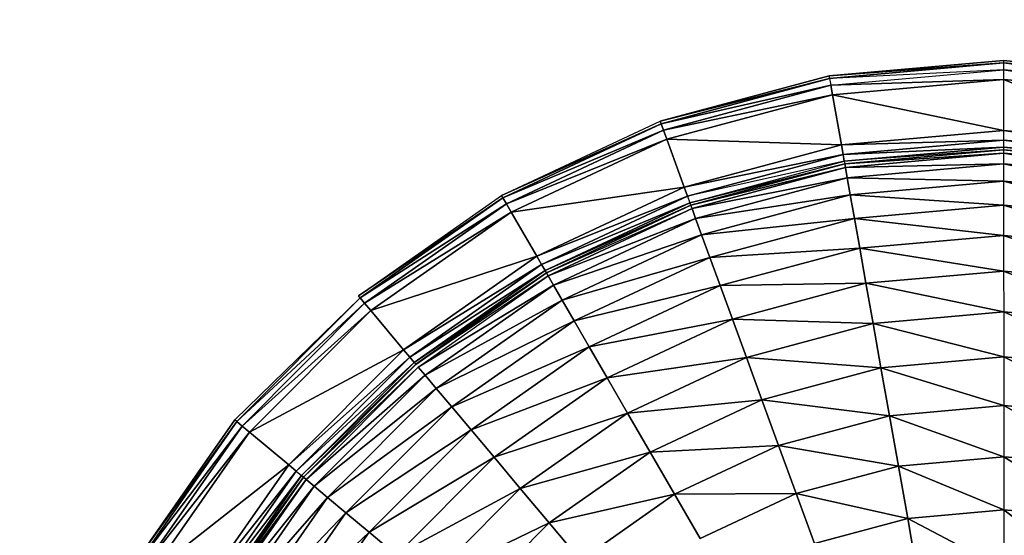
# Model space of a CAD drawing. Units: millimetres. Extents: x -3712 to 4586, y -2235 to 2665.
# Drawn here: x 1541 to 2312, y 875 to 1279 of the extents above; entities that cross this region are included whole.
import ezdxf

# ---------------------------------------------------------------- set-up
doc = ezdxf.new("R2010")
doc.units = ezdxf.units.MM
doc.header["$LTSCALE"] = 40
doc.linetypes.add('DASHED', pattern=[0.75, 0.5, -0.25])
doc.layers.add('SW_Toestellen', color=2, linetype='Continuous')

msp = doc.modelspace()

# ---------------------------------------------------------------- linework, layer by layer
at = {"layer": 'SW_Toestellen'}
for p, q in [((2174.41, 1234.96), (2310.88, 1247.07)), ((2310.88, 1247.07), (2174.41, 1234.96)), ((2174.41, 1234.96), (2310.88, 1247.07)), ((2174.41, 1234.96), (2310.88, 1245.06)), ((2310.88, 1245.06), (2174.41, 1234.96)), ((2174.76, 1232.98), (2310.88, 1245.06)), ((2310.88, 1245.06), (2174.76, 1232.98)), ((2310.88, 1247.07), (2447.03, 1233.31)), ((2310.88, 1247.07), (2310.88, 1247.07)), ((2447.03, 1233.31), (2310.88, 1247.07)), ((2310.88, 1247.07), (2447.38, 1235.29)), ((2310.88, 1247.07), (2310.88, 1245.06)), ((2310.88, 1245.06), (2446.09, 1227.9)), ((2446.09, 1227.9), (2310.88, 1245.06)), ((2310.88, 1245.06), (2447.03, 1233.31)), ((2447.03, 1233.31), (2310.88, 1245.06)), ((2310.88, 1245.06), (2310.88, 1245.06)), ((2310.88, 1245.06), (2310.89, 1239.57)), ((2042.11, 1199.34), (2174.41, 1234.96)), ((2174.41, 1234.96), (2042.11, 1199.34)), ((2174.76, 1232.98), (2174.41, 1234.96)), ((2174.41, 1234.96), (2174.76, 1232.98)), ((2174.41, 1234.96), (2174.41, 1234.96)), ((2310.89, 1239.57), (2174.76, 1232.98)), ((2175.72, 1227.58), (2310.89, 1239.57)), ((2310.89, 1239.57), (2444.79, 1220.51)), ((2444.79, 1220.51), (2310.89, 1239.57)), ((2310.89, 1239.57), (2446.09, 1227.9)), ((2446.09, 1227.9), (2310.89, 1239.57)), ((2310.89, 1239.57), (2310.9, 1232.07)), ((2042.11, 1199.34), (2174.76, 1232.98)), ((2174.76, 1232.98), (2042.11, 1199.34)), ((2042.8, 1197.46), (2174.76, 1232.98)), ((2174.76, 1232.98), (2042.8, 1197.46)), ((2042.8, 1197.46), (2175.72, 1227.58)), ((2175.72, 1227.58), (2042.8, 1197.46)), ((2044.68, 1192.3), (2175.72, 1227.58)), ((2175.72, 1227.58), (2044.68, 1192.3)), ((2174.76, 1232.98), (2175.72, 1227.58)), ((2175.72, 1227.58), (2310.9, 1232.07)), ((2310.9, 1232.07), (2175.72, 1227.58)), ((2177.03, 1220.19), (2175.72, 1227.58)), ((2175.72, 1227.58), (2177.03, 1220.19)), ((2177.03, 1220.19), (2310.9, 1232.07)), ((2310.9, 1232.07), (2177.03, 1220.19)), ((2310.9, 1232.07), (2437.89, 1181.11)), ((2437.89, 1181.11), (2310.9, 1232.07)), ((2310.9, 1232.07), (2444.79, 1220.51)), ((2444.79, 1220.51), (2310.9, 1232.07)), ((2310.9, 1232.07), (2310.94, 1192.07)), ((2044.68, 1192.3), (2177.03, 1220.19)), ((2177.03, 1220.19), (2044.68, 1192.3)), ((2047.25, 1185.25), (2177.03, 1220.19)), ((2177.03, 1220.19), (2047.25, 1185.25)), ((2177.03, 1220.19), (2310.94, 1192.07)), ((2184.02, 1180.81), (2177.03, 1220.19)), ((2310.94, 1192.07), (2177.03, 1220.19)), ((2177.03, 1220.19), (2184.02, 1180.81)), ((1918, 1141.29), (2042.11, 1199.34)), ((1918, 1141.29), (2042.8, 1197.46)), ((2042.8, 1197.46), (1918, 1141.29)), ((1919.01, 1139.55), (2042.8, 1197.46)), ((2042.8, 1197.46), (1919.01, 1139.55)), ((2042.8, 1197.46), (2042.11, 1199.34)), ((2042.11, 1199.34), (2042.8, 1197.46)), ((2044.68, 1192.3), (2042.8, 1197.46)), ((2042.8, 1197.46), (2044.68, 1192.3)), ((1919.01, 1139.55), (2044.68, 1192.3)), ((2044.68, 1192.3), (1919.01, 1139.55)), ((1921.76, 1134.8), (2044.68, 1192.3)), ((2044.68, 1192.3), (1921.76, 1134.8)), ((2047.25, 1185.25), (2044.68, 1192.3)), ((2044.68, 1192.3), (2047.25, 1185.25)), ((2184.02, 1180.81), (2310.94, 1192.07)), ((2310.94, 1192.07), (2184.02, 1180.81)), ((2310.94, 1192.07), (2436.6, 1173.73)), ((2436.6, 1173.73), (2310.94, 1192.07)), ((2310.94, 1192.07), (2437.89, 1181.11)), ((2437.89, 1181.11), (2310.94, 1192.07)), ((2310.94, 1192.07), (2310.95, 1184.57)), ((1921.76, 1134.8), (2047.25, 1185.25)), ((2047.25, 1185.25), (1921.76, 1134.8)), ((1925.52, 1128.31), (2047.25, 1185.25)), ((2047.25, 1185.25), (1925.52, 1128.31)), ((2047.25, 1185.25), (2184.02, 1180.81)), ((2060.98, 1147.68), (2047.25, 1185.25)), ((2184.02, 1180.81), (2047.25, 1185.25)), ((2047.25, 1185.25), (2060.98, 1147.68)), ((2060.98, 1147.68), (2184.02, 1180.81)), ((2184.02, 1180.81), (2060.98, 1147.68)), ((2184.02, 1180.81), (2310.95, 1184.57)), ((2310.95, 1184.57), (2184.02, 1180.81)), ((2185.33, 1173.43), (2184.02, 1180.81)), ((2184.02, 1180.81), (2185.33, 1173.43)), ((2185.33, 1173.43), (2310.95, 1184.57)), ((2310.95, 1184.57), (2185.33, 1173.43)), ((2310.95, 1184.57), (2435.65, 1168.32)), ((2435.65, 1168.32), (2310.95, 1184.57)), ((2310.95, 1184.57), (2436.6, 1173.73)), ((2436.6, 1173.73), (2310.95, 1184.57)), ((2310.95, 1184.57), (2310.96, 1179.08)), ((2060.98, 1147.68), (2185.33, 1173.43)), ((2185.33, 1173.43), (2060.98, 1147.68)), ((2063.55, 1140.64), (2185.33, 1173.43)), ((2185.33, 1173.43), (2063.55, 1140.64)), ((2185.33, 1173.43), (2310.96, 1179.08)), ((2310.96, 1179.08), (2185.33, 1173.43)), ((2186.29, 1168.02), (2185.33, 1173.43)), ((2185.33, 1173.43), (2186.29, 1168.02)), ((2186.29, 1168.02), (2310.96, 1179.08)), ((2310.96, 1179.08), (2186.29, 1168.02)), ((2310.96, 1177.14), (2186.29, 1168.02)), ((2186.63, 1166.11), (2310.96, 1177.14)), ((2186.63, 1166.11), (2310.96, 1177.07)), ((2310.96, 1177.07), (2186.63, 1166.11)), ((2186.64, 1166.04), (2310.96, 1177.07)), ((2310.96, 1177.07), (2186.64, 1166.04)), ((2186.64, 1166.04), (2310.97, 1174.29)), ((2310.97, 1174.29), (2186.64, 1166.04)), ((2187.13, 1163.31), (2310.97, 1174.29)), ((2310.97, 1174.29), (2187.13, 1163.31)), ((2310.96, 1179.08), (2435.32, 1166.41)), ((2435.32, 1166.41), (2310.96, 1179.08)), ((2310.96, 1179.08), (2435.65, 1168.32)), ((2435.65, 1168.32), (2310.96, 1179.08)), ((2310.96, 1179.08), (2310.96, 1177.14)), ((2435.32, 1166.41), (2310.96, 1177.14)), ((2310.96, 1177.14), (2310.96, 1177.07)), ((2310.96, 1177.07), (2434.83, 1163.61)), ((2434.83, 1163.61), (2310.96, 1177.07)), ((2310.96, 1177.07), (2435.31, 1166.34)), ((2310.96, 1177.07), (2310.97, 1174.29)), ((2310.97, 1174.29), (2433.4, 1155.45)), ((2433.4, 1155.45), (2310.97, 1174.29)), ((2310.97, 1174.29), (2434.83, 1163.61)), ((2434.83, 1163.61), (2310.97, 1174.29)), ((2310.97, 1174.29), (2310.98, 1166.02)), ((2186.29, 1168.02), (2063.55, 1140.64)), ((2065.44, 1135.48), (2186.29, 1168.02)), ((2065.44, 1135.48), (2186.63, 1166.11)), ((2186.63, 1166.11), (2065.44, 1135.48)), ((2066.1, 1133.66), (2186.63, 1166.11)), ((2186.63, 1166.11), (2066.1, 1133.66)), ((2066.1, 1133.66), (2186.64, 1166.04)), ((2186.64, 1166.04), (2066.1, 1133.66)), ((2066.13, 1133.59), (2186.64, 1166.04)), ((2186.64, 1166.04), (2066.13, 1133.59)), ((2186.29, 1168.02), (2186.63, 1166.11)), ((2186.64, 1166.04), (2186.63, 1166.11)), ((2186.63, 1166.11), (2186.64, 1166.04)), ((2187.13, 1163.31), (2186.64, 1166.04)), ((2186.64, 1166.04), (2187.13, 1163.31)), ((2187.13, 1163.31), (2310.98, 1166.02)), ((2310.98, 1166.02), (2187.13, 1163.31)), ((2188.57, 1155.16), (2310.98, 1166.02)), ((2310.98, 1166.02), (2188.57, 1155.16)), ((2310.98, 1166.02), (2431.05, 1142.03)), ((2431.05, 1142.03), (2310.98, 1166.02)), ((2310.98, 1166.02), (2433.4, 1155.45)), ((2433.4, 1155.45), (2310.98, 1166.02)), ((2310.98, 1166.02), (2310.99, 1152.38)), ((2066.13, 1133.59), (2187.13, 1163.31)), ((2187.13, 1163.31), (2066.13, 1133.59)), ((2067.08, 1130.99), (2187.13, 1163.31)), ((2187.13, 1163.31), (2067.08, 1130.99)), ((2188.57, 1155.16), (2187.13, 1163.31)), ((2187.13, 1163.31), (2188.57, 1155.16)), ((2067.08, 1130.99), (2188.57, 1155.16)), ((2188.57, 1155.16), (2067.08, 1130.99)), ((2069.92, 1123.22), (2188.57, 1155.16)), ((2188.57, 1155.16), (2069.92, 1123.22)), ((2188.57, 1155.16), (2310.99, 1152.38)), ((2190.96, 1141.74), (2188.57, 1155.16)), ((2310.99, 1152.38), (2188.57, 1155.16)), ((2188.57, 1155.16), (2190.96, 1141.74)), ((2190.96, 1141.74), (2310.99, 1152.38)), ((2310.99, 1152.38), (2190.96, 1141.74)), ((2310.99, 1152.38), (2427.81, 1123.55)), ((2427.81, 1123.55), (2310.99, 1152.38)), ((2310.99, 1152.38), (2431.05, 1142.03)), ((2431.05, 1142.03), (2310.99, 1152.38)), ((2310.99, 1152.38), (2311.01, 1133.63)), ((1805.87, 1062.57), (1918, 1141.29)), ((1919.01, 1139.55), (1918, 1141.29)), ((1918, 1141.29), (1919.01, 1139.55)), ((1925.52, 1128.31), (2060.98, 1147.68)), ((2060.98, 1147.68), (1925.52, 1128.31)), ((1945.56, 1093.69), (2060.98, 1147.68)), ((2060.98, 1147.68), (1945.56, 1093.69)), ((2063.55, 1140.64), (2060.98, 1147.68)), ((2060.98, 1147.68), (2063.55, 1140.64)), ((2069.92, 1123.22), (2190.96, 1141.74)), ((2190.96, 1141.74), (2069.92, 1123.22)), ((2074.6, 1110.41), (2190.96, 1141.74)), ((2190.96, 1141.74), (2074.6, 1110.41)), ((2190.96, 1141.74), (2311.01, 1133.63)), ((2194.24, 1123.27), (2190.96, 1141.74)), ((2311.01, 1133.63), (2190.96, 1141.74)), ((2190.96, 1141.74), (2194.24, 1123.27)), ((1805.87, 1062.57), (1919.01, 1139.55)), ((1919.01, 1139.55), (1805.87, 1062.57)), ((1807.16, 1061.04), (1919.01, 1139.55)), ((1919.01, 1139.55), (1807.16, 1061.04)), ((1807.16, 1061.04), (1921.76, 1134.8)), ((1921.76, 1134.8), (1807.16, 1061.04)), ((1810.69, 1056.83), (1921.76, 1134.8)), ((1921.76, 1134.8), (1810.69, 1056.83)), ((1921.76, 1134.8), (1919.01, 1139.55)), ((1919.01, 1139.55), (1921.76, 1134.8)), ((1925.52, 1128.31), (1921.76, 1134.8)), ((1921.76, 1134.8), (1925.52, 1128.31)), ((1945.56, 1093.69), (2063.55, 1140.64)), ((2063.55, 1140.64), (1945.56, 1093.69)), ((1949.32, 1087.2), (2063.55, 1140.64)), ((2063.55, 1140.64), (1949.32, 1087.2)), ((1949.32, 1087.2), (2065.44, 1135.48)), ((2065.44, 1135.48), (1949.32, 1087.2)), ((1952.07, 1082.45), (2065.44, 1135.48)), ((2065.44, 1135.48), (1952.07, 1082.45)), ((1952.07, 1082.45), (2066.1, 1133.66)), ((2066.1, 1133.66), (1952.07, 1082.45)), ((2066.1, 1133.66), (1953.04, 1080.77)), ((1953.04, 1080.77), (2066.13, 1133.59)), ((2066.13, 1133.59), (1953.08, 1080.71)), ((2063.55, 1140.64), (2065.44, 1135.48)), ((2066.1, 1133.66), (2065.44, 1135.48)), ((2065.44, 1135.48), (2066.1, 1133.66)), ((2066.13, 1133.59), (2066.1, 1133.66)), ((2067.08, 1130.99), (2066.13, 1133.59)), ((2194.24, 1123.27), (2311.01, 1133.63)), ((2311.01, 1133.63), (2194.24, 1123.27)), ((2311.01, 1133.63), (2423.75, 1100.34)), ((2423.75, 1100.34), (2311.01, 1133.63)), ((2311.01, 1133.63), (2427.81, 1123.55)), ((2427.81, 1123.55), (2311.01, 1133.63)), ((2311.01, 1133.63), (2311.04, 1110.06)), ((1810.69, 1056.83), (1925.52, 1128.31)), ((1925.52, 1128.31), (1810.69, 1056.83)), ((1815.52, 1051.09), (1925.52, 1128.31)), ((1925.52, 1128.31), (1815.52, 1051.09)), ((1945.56, 1093.69), (1925.52, 1128.31)), ((1925.52, 1128.31), (1945.56, 1093.69)), ((1953.08, 1080.71), (2067.08, 1130.99)), ((1954.47, 1078.31), (2067.08, 1130.99)), ((2067.08, 1130.99), (1954.47, 1078.31)), ((2069.92, 1123.22), (2067.08, 1130.99)), ((2067.08, 1130.99), (2069.92, 1123.22)), ((1954.47, 1078.31), (2069.92, 1123.22)), ((2069.92, 1123.22), (1954.47, 1078.31)), ((1958.61, 1071.15), (2069.92, 1123.22)), ((2069.92, 1123.22), (1958.61, 1071.15)), ((2074.6, 1110.41), (2069.92, 1123.22)), ((2069.92, 1123.22), (2074.6, 1110.41)), ((2074.6, 1110.41), (2194.24, 1123.27)), ((2194.24, 1123.27), (2074.6, 1110.41)), ((2081.03, 1092.79), (2194.24, 1123.27)), ((2194.24, 1123.27), (2081.03, 1092.79)), ((2194.24, 1123.27), (2311.04, 1110.06)), ((2198.36, 1100.07), (2194.24, 1123.27)), ((2311.04, 1110.06), (2194.24, 1123.27)), ((2194.24, 1123.27), (2198.36, 1100.07)), ((1958.61, 1071.15), (2074.6, 1110.41)), ((2074.6, 1110.41), (1958.61, 1071.15)), ((1965.44, 1059.35), (2074.6, 1110.41)), ((2074.6, 1110.41), (1965.44, 1059.35)), ((2081.03, 1092.79), (2074.6, 1110.41)), ((2074.6, 1110.41), (2081.03, 1092.79)), ((2198.36, 1100.07), (2311.04, 1110.06)), ((2311.04, 1110.06), (2198.36, 1100.07)), ((2311.04, 1110.06), (2418.93, 1072.79)), ((2418.93, 1072.79), (2311.04, 1110.06)), ((2311.04, 1110.06), (2423.75, 1100.34)), ((2423.75, 1100.34), (2311.04, 1110.06)), ((2311.04, 1110.06), (2311.08, 1082.1)), ((2081.03, 1092.79), (2198.36, 1100.07)), ((2198.36, 1100.07), (2081.03, 1092.79)), ((2089.12, 1070.66), (2198.36, 1100.07)), ((2198.36, 1100.07), (2089.12, 1070.66)), ((2198.36, 1100.07), (2311.08, 1082.1)), ((2203.25, 1072.53), (2198.36, 1100.07)), ((2311.08, 1082.1), (2198.36, 1100.07)), ((2198.36, 1100.07), (2203.25, 1072.53)), ((1815.52, 1051.09), (1945.56, 1093.69)), ((1945.56, 1093.69), (1815.52, 1051.09)), ((1841.27, 1020.48), (1945.56, 1093.69)), ((1945.56, 1093.69), (1841.27, 1020.48)), ((1841.27, 1020.48), (1949.32, 1087.2)), ((1949.32, 1087.2), (1841.27, 1020.48)), ((1846.1, 1014.74), (1949.32, 1087.2)), ((1949.32, 1087.2), (1846.1, 1014.74)), ((1949.32, 1087.2), (1945.56, 1093.69)), ((1945.56, 1093.69), (1949.32, 1087.2)), ((1952.07, 1082.45), (1949.32, 1087.2)), ((1949.32, 1087.2), (1952.07, 1082.45)), ((1965.44, 1059.35), (2081.03, 1092.79)), ((2081.03, 1092.79), (1965.44, 1059.35)), ((1974.84, 1043.12), (2081.03, 1092.79)), ((2081.03, 1092.79), (1974.84, 1043.12)), ((2089.12, 1070.66), (2081.03, 1092.79)), ((2081.03, 1092.79), (2089.12, 1070.66)), ((1846.1, 1014.74), (1952.07, 1082.45)), ((1952.07, 1082.45), (1846.1, 1014.74)), ((1849.63, 1010.54), (1952.07, 1082.45)), ((1952.07, 1082.45), (1849.63, 1010.54)), ((1849.63, 1010.54), (1953.04, 1080.77)), ((1953.04, 1080.77), (1849.63, 1010.54)), ((1953.04, 1080.77), (1850.88, 1009.06)), ((1850.93, 1009), (1953.08, 1080.71)), ((1953.04, 1080.77), (1952.07, 1082.45)), ((1952.07, 1082.45), (1953.04, 1080.77)), ((1953.08, 1080.71), (1953.04, 1080.77)), ((1954.47, 1078.31), (1953.08, 1080.71)), ((1953.08, 1080.71), (1954.47, 1078.31)), ((2203.25, 1072.53), (2311.08, 1082.1)), ((2311.08, 1082.1), (2203.25, 1072.53)), ((2311.08, 1082.1), (2413.43, 1041.38)), ((2413.43, 1041.38), (2311.08, 1082.1)), ((2311.08, 1082.1), (2418.93, 1072.79)), ((2418.93, 1072.79), (2311.08, 1082.1)), ((2311.08, 1082.1), (2311.11, 1050.21)), ((1954.47, 1078.31), (1850.93, 1009)), ((1852.71, 1006.88), (1954.47, 1078.31)), ((1958.61, 1071.15), (1954.47, 1078.31)), ((1954.47, 1078.31), (1958.61, 1071.15)), ((2089.12, 1070.66), (2203.25, 1072.53)), ((2203.25, 1072.53), (2089.12, 1070.66)), ((2098.72, 1044.39), (2203.25, 1072.53)), ((2203.25, 1072.53), (2098.72, 1044.39)), ((2203.25, 1072.53), (2311.11, 1050.21)), ((2208.82, 1041.13), (2203.25, 1072.53)), ((2311.11, 1050.21), (2203.25, 1072.53)), ((2203.25, 1072.53), (2208.82, 1041.13)), ((1852.71, 1006.88), (1958.61, 1071.15)), ((1958.61, 1071.15), (1852.71, 1006.88)), ((1858.04, 1000.55), (1958.61, 1071.15)), ((1958.61, 1071.15), (1858.04, 1000.55)), ((1965.44, 1059.35), (1958.61, 1071.15)), ((1958.61, 1071.15), (1965.44, 1059.35)), ((1974.84, 1043.12), (2089.12, 1070.66)), ((2089.12, 1070.66), (1974.84, 1043.12)), ((1986.65, 1022.72), (2089.12, 1070.66)), ((2089.12, 1070.66), (1986.65, 1022.72)), ((2098.72, 1044.39), (2089.12, 1070.66)), ((2089.12, 1070.66), (2098.72, 1044.39)), ((1709.1, 965.58), (1807.16, 1061.04)), ((1710.64, 964.29), (1807.16, 1061.04)), ((1807.16, 1061.04), (1710.64, 964.29)), ((1710.64, 964.29), (1810.69, 1056.83)), ((1810.69, 1056.83), (1710.64, 964.29)), ((1714.85, 960.76), (1810.69, 1056.83)), ((1810.69, 1056.83), (1714.85, 960.76)), ((1807.16, 1061.04), (1805.87, 1062.57)), ((1810.69, 1056.83), (1807.16, 1061.04)), ((1807.16, 1061.04), (1810.69, 1056.83)), ((1815.52, 1051.09), (1810.69, 1056.83)), ((1810.69, 1056.83), (1815.52, 1051.09)), ((1858.04, 1000.55), (1965.44, 1059.35)), ((1965.44, 1059.35), (1858.04, 1000.55)), ((1866.81, 990.12), (1965.44, 1059.35)), ((1965.44, 1059.35), (1866.81, 990.12)), ((1974.84, 1043.12), (1965.44, 1059.35)), ((1965.44, 1059.35), (1974.84, 1043.12)), ((1714.85, 960.76), (1815.52, 1051.09)), ((1815.52, 1051.09), (1714.85, 960.76)), ((1720.6, 955.95), (1815.52, 1051.09)), ((1815.52, 1051.09), (1720.6, 955.95)), ((1841.27, 1020.48), (1815.52, 1051.09)), ((1815.52, 1051.09), (1841.27, 1020.48)), ((2208.82, 1041.13), (2311.11, 1050.21)), ((2311.11, 1050.21), (2208.82, 1041.13)), ((2311.11, 1050.21), (2407.34, 1006.64)), ((2407.34, 1006.64), (2311.11, 1050.21)), ((2311.11, 1050.21), (2413.43, 1041.38)), ((2413.43, 1041.38), (2311.11, 1050.21)), ((2311.11, 1050.21), (2311.16, 1014.94)), ((1866.81, 990.12), (1974.84, 1043.12)), ((1974.84, 1043.12), (1866.81, 990.12)), ((1878.89, 975.76), (1974.84, 1043.12)), ((1974.84, 1043.12), (1878.89, 975.76)), ((1986.65, 1022.72), (1974.84, 1043.12)), ((1974.84, 1043.12), (1986.65, 1022.72)), ((1986.65, 1022.72), (2098.72, 1044.39)), ((2098.72, 1044.39), (1986.65, 1022.72)), ((2000.66, 998.52), (2098.72, 1044.39)), ((2098.72, 1044.39), (2000.66, 998.52)), ((2098.72, 1044.39), (2208.82, 1041.13)), ((2109.66, 1014.44), (2098.72, 1044.39)), ((2208.82, 1041.13), (2098.72, 1044.39)), ((2098.72, 1044.39), (2109.66, 1014.44)), ((2109.66, 1014.44), (2208.82, 1041.13)), ((2208.82, 1041.13), (2109.66, 1014.44)), ((2208.82, 1041.13), (2311.16, 1014.94)), ((2214.99, 1006.41), (2208.82, 1041.13)), ((2311.16, 1014.94), (2208.82, 1041.13)), ((2208.82, 1041.13), (2214.99, 1006.41)), ((1720.6, 955.95), (1841.27, 1020.48)), ((1841.27, 1020.48), (1720.6, 955.95)), ((1751.28, 930.28), (1841.27, 1020.48)), ((1841.27, 1020.48), (1751.28, 930.28)), ((1846.1, 1014.74), (1841.27, 1020.48)), ((1841.27, 1020.48), (1846.1, 1014.74)), ((1878.89, 975.76), (1986.65, 1022.72)), ((1986.65, 1022.72), (1878.89, 975.76)), ((1894.06, 957.73), (1986.65, 1022.72)), ((1986.65, 1022.72), (1894.06, 957.73)), ((2000.66, 998.52), (1986.65, 1022.72)), ((1986.65, 1022.72), (2000.66, 998.52)), ((1751.28, 930.28), (1846.1, 1014.74)), ((1846.1, 1014.74), (1751.28, 930.28)), ((1757.03, 925.46), (1846.1, 1014.74)), ((1846.1, 1014.74), (1757.03, 925.46)), ((1849.63, 1010.54), (1757.03, 925.46)), ((1761.24, 921.94), (1849.63, 1010.54)), ((1849.63, 1010.54), (1846.1, 1014.74)), ((1846.1, 1014.74), (1849.63, 1010.54)), ((1850.88, 1009.06), (1849.63, 1010.54)), ((1849.63, 1010.54), (1850.88, 1009.06)), ((2000.66, 998.52), (2109.66, 1014.44)), ((2109.66, 1014.44), (2000.66, 998.52)), ((2016.64, 970.92), (2109.66, 1014.44)), ((2109.66, 1014.44), (2016.64, 970.92)), ((2109.66, 1014.44), (2214.99, 1006.41)), ((2121.76, 981.31), (2109.66, 1014.44)), ((2214.99, 1006.41), (2109.66, 1014.44)), ((2109.66, 1014.44), (2121.76, 981.31)), ((2214.99, 1006.41), (2311.16, 1014.94)), ((2311.16, 1014.94), (2214.99, 1006.41)), ((2311.16, 1014.94), (2400.76, 969.05)), ((2400.76, 969.05), (2311.16, 1014.94)), ((2311.16, 1014.94), (2407.34, 1006.64)), ((2407.34, 1006.64), (2311.16, 1014.94)), ((2311.16, 1014.94), (2311.2, 976.77)), ((1761.24, 921.94), (1850.88, 1009.06)), ((1850.88, 1009.06), (1761.24, 921.94)), ((1762.73, 920.69), (1850.88, 1009.06)), ((1850.88, 1009.06), (1762.73, 920.69)), ((1850.93, 1009), (1762.73, 920.69)), ((1762.78, 920.65), (1852.71, 1006.88)), ((1764.91, 918.87), (1852.71, 1006.88)), ((1852.71, 1006.88), (1764.91, 918.87)), ((1850.88, 1009.06), (1850.93, 1009)), ((1858.04, 1000.55), (1852.71, 1006.88)), ((1852.71, 1006.88), (1858.04, 1000.55)), ((2121.76, 981.31), (2214.99, 1006.41)), ((2214.99, 1006.41), (2121.76, 981.31)), ((2214.99, 1006.41), (2311.2, 976.77)), ((2221.66, 968.83), (2214.99, 1006.41)), ((2311.2, 976.77), (2214.99, 1006.41)), ((2214.99, 1006.41), (2221.66, 968.83)), ((1764.91, 918.87), (1858.04, 1000.55)), ((1858.04, 1000.55), (1764.91, 918.87)), ((1771.25, 913.56), (1858.04, 1000.55)), ((1858.04, 1000.55), (1771.25, 913.56)), ((1866.81, 990.12), (1858.04, 1000.55)), ((1858.04, 1000.55), (1866.81, 990.12)), ((1894.06, 957.73), (2000.66, 998.52)), ((2000.66, 998.52), (1894.06, 957.73)), ((1912.06, 936.32), (2000.66, 998.52)), ((2000.66, 998.52), (1912.06, 936.32)), ((2016.64, 970.92), (2000.66, 998.52)), ((2000.66, 998.52), (2016.64, 970.92)), ((1771.25, 913.56), (1866.81, 990.12)), ((1866.81, 990.12), (1771.25, 913.56)), ((1781.71, 904.8), (1866.81, 990.12)), ((1866.81, 990.12), (1781.71, 904.8)), ((1878.89, 975.76), (1866.81, 990.12)), ((1866.81, 990.12), (1878.89, 975.76)), ((2016.64, 970.92), (2121.76, 981.31)), ((2121.76, 981.31), (2016.64, 970.92)), ((2034.31, 940.4), (2121.76, 981.31)), ((2121.76, 981.31), (2034.31, 940.4)), ((2121.76, 981.31), (2221.66, 968.83)), ((2134.86, 945.46), (2121.76, 981.31)), ((2221.66, 968.83), (2121.76, 981.31)), ((2121.76, 981.31), (2134.86, 945.46)), ((1781.71, 904.8), (1878.89, 975.76)), ((1878.89, 975.76), (1781.71, 904.8)), ((1796.09, 892.76), (1878.89, 975.76)), ((1878.89, 975.76), (1796.09, 892.76)), ((1894.06, 957.73), (1878.89, 975.76)), ((1878.89, 975.76), (1894.06, 957.73)), ((2221.66, 968.83), (2311.2, 976.77)), ((2311.2, 976.77), (2221.66, 968.83)), ((2311.2, 976.77), (2393.86, 929.61)), ((2393.86, 929.61), (2311.2, 976.77)), ((2311.2, 976.77), (2400.76, 969.05)), ((2400.76, 969.05), (2311.2, 976.77)), ((2311.2, 976.77), (2311.25, 936.74)), ((1709.1, 965.58), (1630.65, 853.25)), ((1630.65, 853.25), (1709.1, 965.58)), ((1630.65, 853.25), (1710.64, 964.29)), ((1632.39, 852.25), (1710.64, 964.29)), ((1710.64, 964.29), (1632.39, 852.25)), ((1710.64, 964.29), (1709.1, 965.58)), ((1714.85, 960.76), (1710.64, 964.29)), ((1710.64, 964.29), (1714.85, 960.76)), ((1912.06, 936.32), (2016.64, 970.92)), ((2016.64, 970.92), (1912.06, 936.32)), ((1932.59, 911.92), (2016.64, 970.92)), ((2016.64, 970.92), (1932.59, 911.92)), ((2034.31, 940.4), (2016.64, 970.92)), ((2016.64, 970.92), (2034.31, 940.4)), ((2134.86, 945.46), (2221.66, 968.83)), ((2221.66, 968.83), (2134.86, 945.46)), ((2221.66, 968.83), (2311.25, 936.74)), ((2228.66, 929.41), (2221.66, 968.83)), ((2311.25, 936.74), (2221.66, 968.83)), ((2221.66, 968.83), (2228.66, 929.41)), ((1632.39, 852.25), (1714.85, 960.76)), ((1714.85, 960.76), (1632.39, 852.25)), ((1637.15, 849.51), (1714.85, 960.76)), ((1714.85, 960.76), (1637.15, 849.51)), ((1720.6, 955.95), (1714.85, 960.76)), ((1714.85, 960.76), (1720.6, 955.95)), ((1796.09, 892.76), (1894.06, 957.73)), ((1894.06, 957.73), (1796.09, 892.76)), ((1814.16, 877.64), (1894.06, 957.73)), ((1894.06, 957.73), (1814.16, 877.64)), ((1912.06, 936.32), (1894.06, 957.73)), ((1894.06, 957.73), (1912.06, 936.32)), ((1637.15, 849.51), (1720.6, 955.95)), ((1720.6, 955.95), (1637.15, 849.51)), ((1643.65, 845.77), (1720.6, 955.95)), ((1720.6, 955.95), (1643.65, 845.77)), ((1751.28, 930.28), (1720.6, 955.95)), ((1720.6, 955.95), (1751.28, 930.28)), ((2034.31, 940.4), (2134.86, 945.46)), ((2134.86, 945.46), (2034.31, 940.4)), ((2053.43, 907.37), (2134.86, 945.46)), ((2134.86, 945.46), (2053.43, 907.37)), ((2134.86, 945.46), (2228.66, 929.41)), ((2148.6, 907.85), (2134.86, 945.46)), ((2228.66, 929.41), (2134.86, 945.46)), ((2134.86, 945.46), (2148.6, 907.85)), ((1814.16, 877.64), (1912.06, 936.32)), ((1912.06, 936.32), (1814.16, 877.64)), ((1835.61, 859.69), (1912.06, 936.32)), ((1912.06, 936.32), (1835.61, 859.69)), ((1932.59, 911.92), (1912.06, 936.32)), ((1912.06, 936.32), (1932.59, 911.92)), ((1932.59, 911.92), (2034.31, 940.4)), ((2034.31, 940.4), (1932.59, 911.92)), ((1955.29, 884.93), (2034.31, 940.4)), ((2034.31, 940.4), (1955.29, 884.93)), ((2053.43, 907.37), (2034.31, 940.4)), ((2034.31, 940.4), (2053.43, 907.37)), ((2228.66, 929.41), (2311.25, 936.74)), ((2311.25, 936.74), (2228.66, 929.41)), ((2311.25, 936.74), (2386.68, 888.63)), ((2386.68, 888.63), (2311.25, 936.74)), ((2311.25, 936.74), (2393.86, 929.61)), ((2393.86, 929.61), (2311.25, 936.74)), ((2311.25, 936.74), (2311.3, 895.14)), ((1643.65, 845.77), (1751.28, 930.28)), ((1751.28, 930.28), (1643.65, 845.77)), ((1678.32, 825.81), (1751.28, 930.28)), ((1751.28, 930.28), (1678.32, 825.81)), ((1678.32, 825.81), (1757.03, 925.46)), ((1757.03, 925.46), (1678.32, 825.81)), ((1684.82, 822.07), (1757.03, 925.46)), ((1757.03, 925.46), (1684.82, 822.07)), ((1757.03, 925.46), (1751.28, 930.28)), ((1751.28, 930.28), (1757.03, 925.46)), ((1757.03, 925.46), (1761.24, 921.94)), ((2148.6, 907.85), (2228.66, 929.41)), ((2228.66, 929.41), (2148.6, 907.85)), ((2228.66, 929.41), (2311.3, 895.14)), ((2235.93, 888.45), (2228.66, 929.41)), ((2311.3, 895.14), (2228.66, 929.41)), ((2228.66, 929.41), (2235.93, 888.45)), ((1684.82, 822.07), (1761.24, 921.94)), ((1761.24, 921.94), (1684.82, 822.07)), ((1689.57, 819.33), (1761.24, 921.94)), ((1761.24, 921.94), (1689.57, 819.33)), ((1689.57, 819.33), (1762.73, 920.69)), ((1762.73, 920.69), (1689.57, 819.33)), ((1691.25, 818.36), (1762.73, 920.69)), ((1762.73, 920.69), (1691.25, 818.36)), ((1762.78, 920.65), (1691.25, 818.36)), ((1691.32, 818.33), (1762.78, 920.65)), ((1691.32, 818.33), (1764.91, 918.87)), ((1764.91, 918.87), (1691.32, 818.33)), ((1693.72, 816.94), (1764.91, 918.87)), ((1764.91, 918.87), (1693.72, 816.94)), ((1762.73, 920.69), (1761.24, 921.94)), ((1761.24, 921.94), (1762.73, 920.69)), ((1762.73, 920.69), (1762.78, 920.65)), ((1764.91, 918.87), (1762.78, 920.65)), ((1762.78, 920.65), (1764.91, 918.87)), ((1771.25, 913.56), (1764.91, 918.87)), ((1764.91, 918.87), (1771.25, 913.56)), ((1693.72, 816.94), (1771.25, 913.56)), ((1771.25, 913.56), (1693.72, 816.94)), ((1700.89, 812.81), (1771.25, 913.56)), ((1771.25, 913.56), (1700.89, 812.81)), ((1781.71, 904.8), (1771.25, 913.56)), ((1771.25, 913.56), (1781.71, 904.8)), ((1835.61, 859.69), (1932.59, 911.92)), ((1932.59, 911.92), (1835.61, 859.69)), ((1860.06, 839.22), (1932.59, 911.92)), ((1932.59, 911.92), (1860.06, 839.22)), ((1955.29, 884.93), (1932.59, 911.92)), ((1932.59, 911.92), (1955.29, 884.93)), ((1700.89, 812.81), (1781.71, 904.8)), ((1781.71, 904.8), (1700.89, 812.81)), ((1712.71, 806.01), (1781.71, 904.8)), ((1781.71, 904.8), (1712.71, 806.01)), ((1796.09, 892.76), (1781.71, 904.8)), ((1781.71, 904.8), (1796.09, 892.76)), ((1955.29, 884.93), (2053.43, 907.37)), ((2053.43, 907.37), (1955.29, 884.93)), ((1979.86, 855.73), (2053.43, 907.37)), ((2053.43, 907.37), (1979.86, 855.73)), ((2053.43, 907.37), (2148.6, 907.85)), ((2148.6, 907.85), (2053.43, 907.37)), ((2073.49, 872.72), (2053.43, 907.37)), ((2053.43, 907.37), (2073.49, 872.72)), ((2073.49, 872.72), (2148.6, 907.85)), ((2148.6, 907.85), (2073.49, 872.72)), ((2148.6, 907.85), (2235.93, 888.45)), ((2162.87, 868.78), (2148.6, 907.85)), ((2235.93, 888.45), (2148.6, 907.85)), ((2148.6, 907.85), (2162.87, 868.78)), ((2235.93, 888.45), (2311.3, 895.14)), ((2311.3, 895.14), (2235.93, 888.45)), ((2311.3, 895.14), (2378.71, 843.09)), ((2378.71, 843.09), (2311.3, 895.14)), ((2311.3, 895.14), (2386.68, 888.63)), ((2386.68, 888.63), (2311.3, 895.14)), ((2311.3, 895.14), (2311.35, 848.9)), ((1712.71, 806.01), (1796.09, 892.76)), ((1796.09, 892.76), (1712.71, 806.01)), ((1728.96, 796.65), (1796.09, 892.76)), ((1796.09, 892.76), (1728.96, 796.65)), ((1814.16, 877.64), (1796.09, 892.76)), ((1796.09, 892.76), (1814.16, 877.64)), ((2162.87, 868.78), (2235.93, 888.45)), ((2235.93, 888.45), (2162.87, 868.78)), ((2235.93, 888.45), (2311.35, 848.9)), ((2244.01, 842.93), (2235.93, 888.45)), ((2311.35, 848.9), (2235.93, 888.45)), ((2235.93, 888.45), (2244.01, 842.93)), ((1860.06, 839.22), (1955.29, 884.93)), ((1955.29, 884.93), (1860.06, 839.22)), ((1887.1, 816.58), (1955.29, 884.93)), ((1955.29, 884.93), (1887.1, 816.58)), ((1979.86, 855.73), (1955.29, 884.93)), ((1955.29, 884.93), (1979.86, 855.73)), ((1728.96, 796.65), (1814.16, 877.64)), ((1814.16, 877.64), (1728.96, 796.65)), ((1749.38, 784.89), (1814.16, 877.64)), ((1814.16, 877.64), (1749.38, 784.89)), ((1835.61, 859.69), (1814.16, 877.64)), ((1814.16, 877.64), (1835.61, 859.69))]:
    msp.add_line(p, q, dxfattribs=at)
at = {"layer": 'SW_Toestellen', "color": 254, "linetype": 'DASHED', "ltscale": 5}
msp.add_arc((2313.27, 415), 2250, 318.85291, 125.24776, dxfattribs=at)

doc.saveas('drawing.dxf')
